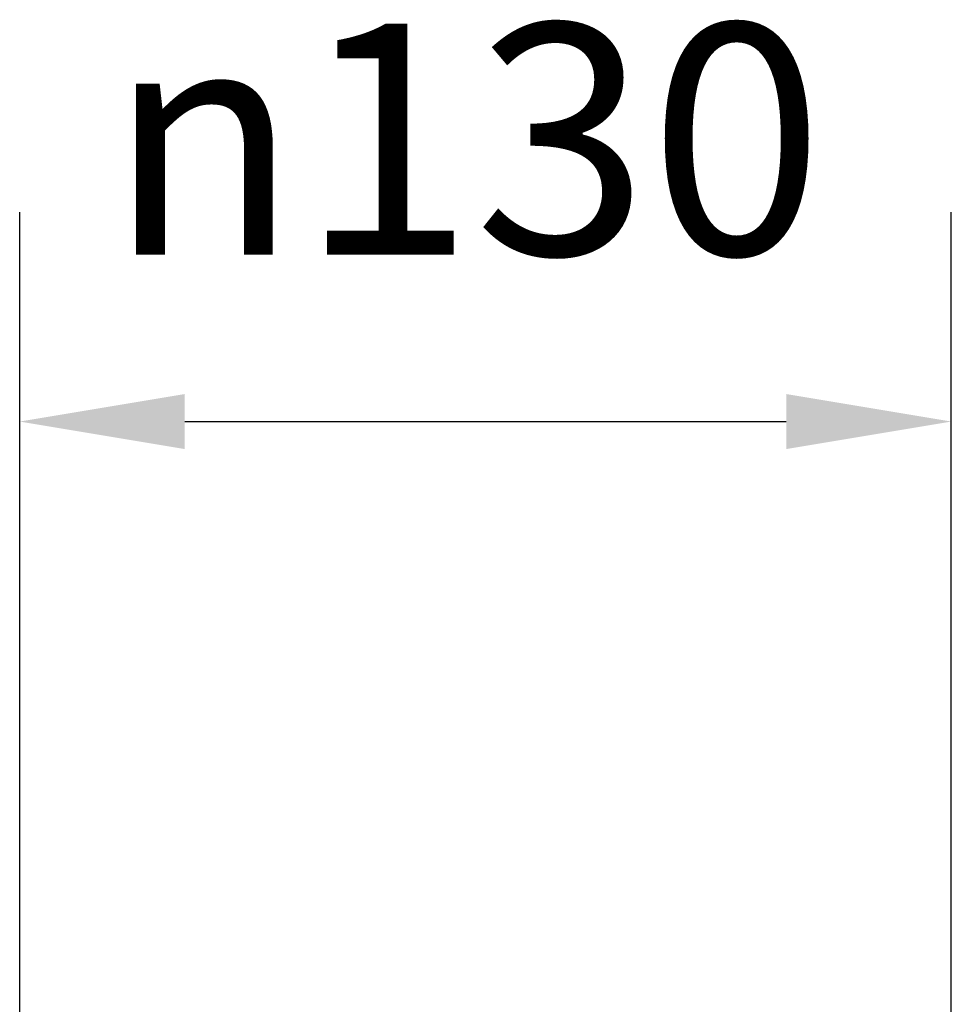
# Model space of a CAD drawing. Units: millimetres. Extents: x 899 to 2203, y 370 to 1998.
# Drawn here: x 1857 to 1986, y 1863 to 1998 of the extents above; entities that cross this region are included whole.
import ezdxf

# ---------------------------------------------------------------- set-up
doc = ezdxf.new("R2010")
doc.units = ezdxf.units.MM
doc.header["$LTSCALE"] = 9.090909
doc.layers.add('Dimension (ISO)', color=7, linetype='Continuous', lineweight=25)
doc.styles.add('Note Text (ISO)', font='tahoma.ttf')
doc.dimstyles.new('Default (ISO)', dxfattribs={"dimscale": 9.090909, "dimtxt": 3.5, "dimasz": 2.5, "dimexe": 3.175, "dimexo": 0, "dimgap": 0.762, "dimtad": 1, "dimrnd": 1e-08, "dimzin": 0, "dimtxsty": 'Note Text (ISO)', "dimcen": 0.09, "dimdle": 10, "dimclrd": 256, "dimclre": 256, "dimclrt": 256, "dimazin": 0, "dimtfac": 1.001486, "dimtmove": 0, "dimatfit": 3, "dimfxl": 1, "dimtolj": 1, "dimtzin": 0, "dimlwd": -1, "dimlwe": -1, "dimarcsym": 0})

# ---------------------------------------------------------------- blocks, each defined once
blk = doc.blocks.new('*D6')
at = {"layer": 'Defpoints', "color": 0, "transparency": 16777216}
for p in [(1985.57, 1942.95), (1857.26, 1797.6), (1985.57, 1797.55)]:
    blk.add_point(p, dxfattribs=at)
at = {"layer": 'Dimension (ISO)', "transparency": 16777216}
for p, q in [((1857.26, 1797.6), (1857.26, 1971.81)), ((1985.57, 1797.55), (1985.57, 1971.81)), ((1879.98, 1942.95), (1962.84, 1942.95))]:
    blk.add_line(p, q, dxfattribs=at)
for points in [[(1879.98, 1946.74), (1879.98, 1939.16), (1857.26, 1942.95)], [(1962.84, 1946.74), (1962.84, 1939.16), (1985.57, 1942.95)]]:
    blk.add_solid(points, dxfattribs=at)
at = {"layer": 'Dimension (ISO)', "transparency": 16777216, "insert": (1869.28, 1997.75), "char_height": 31.8182, "attachment_point": 1, "style": 'Note Text (ISO)'}
blk.add_mtext('\\A1;\\fAIGDT|b0|i0;\\H31.8182;n\\fTahoma|b0|i0;\\H31.8182;130', dxfattribs=at)

msp = doc.modelspace()

# ---------------------------------------------------------------- dimensions: what is measured, and where the dimension line sits
at = {"layer": 'Dimension (ISO)'}
dim = msp.add_linear_dim(base=(1985.57, 1942.95), p1=(1857.26, 1797.6), p2=(1985.57, 1797.55), angle=180, text='\\fAIGDT|b0|i0;\\H31.8182;n\\fTahoma|b0|i0;\\H31.8182;<>', dimstyle='Default (ISO)', override={"dimgap": 0.762, "dimdec": 0, "dimlfac": 1.013119, "dimtol": 0, "dimlim": 0, "dimtp": 0, "dimtm": 0, "dimtdec": 2, "dimtofl": 0, "dimatfit": 1}, dxfattribs=at)
dim.commit()
dim.dimension.update_dxf_attribs({"geometry": '*D6', "text_midpoint": (1921.41, 1942.95), "dimtype": 160})

doc.saveas('drawing.dxf')
